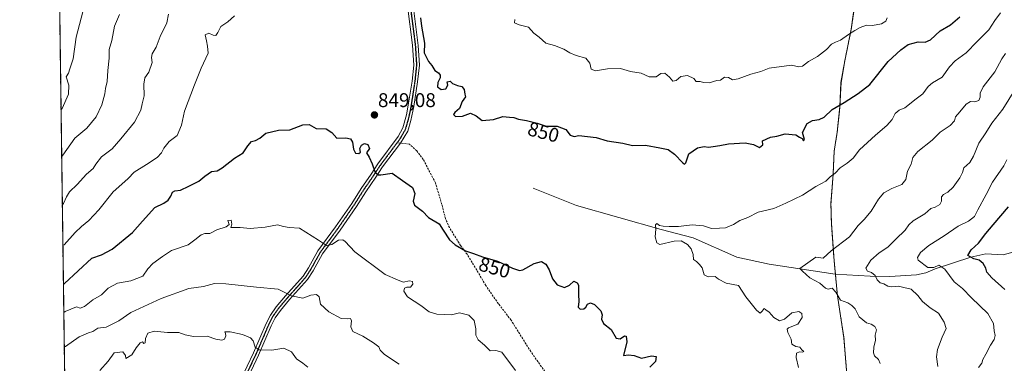
# Model space of a CAD drawing. Units: metres. Extents: x 593710 to 597150, y 4736008 to 4738369.
# Drawn here: x 593710 to 594206, y 4736660 to 4736833 of the extents above; entities that cross this region are included whole.
import ezdxf
from ezdxf.enums import TextEntityAlignment as Align

# ---------------------------------------------------------------- set-up
doc = ezdxf.new("R2010")
doc.units = ezdxf.units.M
doc.header["$MEASUREMENT"] = 0
for name, pattern in [('TRAZO_Y_PUNTO', [1, 0.5, -0.25, 0, -0.25]), ('TRAZOS', [0.75, 0.5, -0.25]), ('TRAZOS2', [0.375, 0.25, -0.125]), ('TRAZOSX2', [1.5, 1, -0.5])]:
    doc.linetypes.add(name, pattern=pattern)
for name, color, linetype, lineweight in [('Arbolado forestal', 92, 'TRAZOS', 0), ('Arbolado forestal CxS', 92, 'Continuous', 0), ('Camino', 19, 'Continuous', 0), ('Camino Cxs', 19, 'Continuous', 0), ('Camino eje', 39, 'TRAZO_Y_PUNTO', 13), ('Carátula', 7, 'Continuous', 5), ('Comarca', 2, 'Continuous', 13), ('Comarca CxS', 133, 'Continuous', 0), ('Comunidad Autónoma CxS', 142, 'Continuous', 0), ('Corriente natural lineal', 142, 'Continuous', 13), ('Curva de nivel maestra', 36, 'Continuous', 30), ('Curva de nivel normal', 36, 'Continuous', 0), ('Entidad de ámbito territorial', 19, 'Continuous', 0), ('Entidad de ámbito territorial CxS', 92, 'Continuous', 0), ('Municipio', 9, 'Continuous', 13), ('Municipio CxS', 142, 'Continuous', 0), ('Provincia CxS', 1, 'Continuous', 0), ('Punto de cota en terreno', 7, 'Continuous', 0), ('Ruta', 19, 'TRAZOS2', 30), ('Rótulo de curva de nivel directora', 19, 'Continuous', 0), ('Rótulo de punto de cota en terreno', 19, 'Continuous', 0), ('Senda', 19, 'TRAZOSX2', 0)]:
    doc.layers.add(name, color=color, linetype=linetype, lineweight=lineweight)
doc.styles.add('Arial', font='txt', dxfattribs={"height": 0.2})

# ---------------------------------------------------------------- blocks, each defined once
blk = doc.blocks.new('*U150')
at = {"layer": 'Arbolado forestal CxS', "color": 92, "linetype": 'Continuous', "lineweight": 0}
for points in [[(594130.4, 4736841.78, 856.89), (594128.51, 4736828.55, 855.3), (594125.25, 4736812.64, 853.73), (594123.34, 4736801.7, 852), (594122.83, 4736789.76, 849.8), (594121.45, 4736776.79, 847.74), (594119.9, 4736767.25, 846.35), (594119.39, 4736755.56, 844.93), (594118.28, 4736740.82, 843.48), (594118.51, 4736730.91, 842), (594119.7, 4736714.55, 839.36), (594119.74, 4736714.13, 839.29), (594120.12, 4736710.01, 838.43), (594121.56, 4736694.38, 839.93), (594124.83, 4736673.21, 842.09), (594126.45, 4736652.78, 841.59)], [(593741.11, 4736008.35, 921.23), (593725.52, 4737157.46, 843.72)]]:
    blk.add_polyline3d(points, dxfattribs=at)
blk = doc.blocks.new('*U196')
at = {"layer": 'Curva de nivel normal', "color": 36, "linetype": 'Continuous', "lineweight": 0}
for points in [[(594192.62, 4736658.27, 830), (594194.32, 4736660.46, 830), (594194.8, 4736662.41, 830), (594196.33, 4736665.02, 830), (594198.58, 4736669.52, 830), (594200.48, 4736672.36, 830), (594200.98, 4736674.41, 830), (594200.57, 4736676.74, 830), (594200.22, 4736680.45, 830), (594197.26, 4736685.58, 830), (594188.99, 4736693.45, 830), (594184.54, 4736698.08, 830), (594180.3, 4736701.51, 830), (594175.65, 4736707.84, 830), (594172.6, 4736709.92, 830), (594170.08, 4736708.65, 830), (594167.02, 4736708.62, 830), (594162.17, 4736712.3, 830), (594161.89, 4736713.7, 830), (594163.31, 4736716.25, 830), (594167.55, 4736719.76, 830), (594175.34, 4736724.54, 830), (594182.33, 4736729.46, 830), (594187.54, 4736731.9, 830), (594190.6, 4736734.29, 830), (594192.25, 4736737.74, 830), (594196.45, 4736745.42, 830), (594199.71, 4736751.59, 830), (594205.37, 4736759.85, 830), (594206.9, 4736762.88, 830)], [(593742.32, 4736840.54, 830), (593738.12, 4736824.61, 830), (593736.66, 4736813.72, 830), (593734.89, 4736808.62, 830), (593734.36, 4736806.39, 830), (593733.06, 4736804.58, 830), (593734.53, 4736800.38, 830), (593734.35, 4736795.82, 830), (593731.15, 4736788.69, 830), (593730.53, 4736788.14, 830)]]:
    blk.add_polyline3d(points, dxfattribs=at)
blk = doc.blocks.new('*U199')
at = {"layer": 'Curva de nivel normal', "color": 36, "linetype": 'Continuous', "lineweight": 0}
for points in [[(593784.65, 4736836.14, 840), (593783.88, 4736831.73, 840), (593780.48, 4736824.89, 840), (593778.38, 4736819.55, 840), (593776.49, 4736816.24, 840), (593776.15, 4736814.34, 840), (593776.43, 4736811.75, 840), (593774.73, 4736807.05, 840), (593772.7, 4736804.18, 840), (593772.16, 4736800.97, 840), (593772.36, 4736795.05, 840), (593771.32, 4736791.03, 840), (593770.7, 4736787.82, 840), (593767.57, 4736781.75, 840), (593760.68, 4736773.42, 840), (593756.21, 4736768.42, 840), (593750.93, 4736764.42, 840), (593748.12, 4736760.75, 840), (593746.74, 4736758.42, 840), (593743.3, 4736755.69, 840), (593738.68, 4736750.49, 840), (593734.82, 4736746.69, 840), (593733.29, 4736744.25, 840), (593731.8, 4736740.87, 840), (593731.18, 4736740.09, 840)], [(594143.04, 4736660.41, 840), (594142.24, 4736662.41, 840), (594140.2, 4736664.25, 840), (594139.64, 4736665.76, 840), (594139.84, 4736668.58, 840), (594140.65, 4736672.08, 840), (594140.53, 4736674.59, 840), (594141.23, 4736677.22, 840), (594140.44, 4736678.99, 840), (594138.6, 4736680.06, 840), (594136.14, 4736680.75, 840), (594132.43, 4736683.86, 840), (594130.54, 4736687.87, 840), (594128.73, 4736689.62, 840), (594126.71, 4736690.89, 840), (594123.04, 4736692.29, 840), (594120.68, 4736696.26, 840), (594118.93, 4736698.31, 840), (594116.89, 4736697.74, 840), (594115.55, 4736698.2, 840), (594112.68, 4736700.82, 840), (594107.59, 4736703.4, 840), (594103.89, 4736706.88, 840), (594102.69, 4736708.18, 840), (594110.6, 4736713.78, 840), (594114.43, 4736713.3, 840), (594118.37, 4736717.11, 840), (594127.56, 4736724.09, 840), (594132, 4736729.74, 840), (594134.98, 4736732.74, 840), (594138.46, 4736737.01, 840), (594142.22, 4736743.1, 840), (594144.93, 4736746.18, 840), (594148.98, 4736748.38, 840), (594154.02, 4736750.42, 840), (594155.97, 4736752.94, 840), (594156.92, 4736757.15, 840), (594158.69, 4736760.6, 840), (594159.5, 4736764.03, 840), (594162.06, 4736767.04, 840), (594169.27, 4736772.8, 840), (594173.37, 4736776.7, 840), (594178.4, 4736780.11, 840), (594180.58, 4736782.42, 840), (594180.98, 4736784.42, 840), (594183.16, 4736786.93, 840), (594186.33, 4736790.81, 840), (594188.61, 4736792.24, 840), (594190.68, 4736792, 840), (594192.76, 4736792.64, 840), (594193.52, 4736794.42, 840), (594193.38, 4736796.42, 840), (594194.99, 4736799.6, 840), (594200.84, 4736807.15, 840), (594204.27, 4736813.6, 840), (594206.25, 4736816.42, 840)]]:
    blk.add_polyline3d(points, dxfattribs=at)
blk = doc.blocks.new('*U203')
at = {"layer": 'Curva de nivel normal', "color": 36, "linetype": 'Continuous', "lineweight": 0}
for points in [[(594172.15, 4736658.8, 835), (594171.48, 4736663.74, 835), (594171.94, 4736667.37, 835), (594174.34, 4736673.6, 835), (594176.29, 4736678.04, 835), (594175.26, 4736681.1, 835), (594172.42, 4736685.75, 835), (594168.19, 4736688.33, 835), (594164.37, 4736691.51, 835), (594162.07, 4736694.54, 835), (594158.63, 4736697.74, 835), (594154.95, 4736698.66, 835), (594152.27, 4736699.24, 835), (594149.02, 4736698.9, 835), (594147.01, 4736699.21, 835), (594144.94, 4736700.42, 835), (594143, 4736700.99, 835), (594141.62, 4736702.5, 835), (594140.57, 4736704.57, 835), (594138.65, 4736706.18, 835), (594136.73, 4736706.88, 835), (594135.85, 4736708.41, 835), (594138.41, 4736712.28, 835), (594142.5, 4736715.96, 835), (594146.88, 4736718.84, 835), (594150.99, 4736723, 835), (594155.74, 4736727.38, 835), (594157.51, 4736730.19, 835), (594159.74, 4736732.23, 835), (594165.6, 4736735.67, 835), (594168.63, 4736738.37, 835), (594170.85, 4736738.95, 835), (594173.09, 4736740.36, 835), (594173.94, 4736742.08, 835), (594174.02, 4736744.17, 835), (594174.89, 4736745.44, 835), (594177.09, 4736746.59, 835), (594179.9, 4736749.09, 835), (594183.26, 4736753.75, 835), (594184.5, 4736756.45, 835), (594185.28, 4736758.75, 835), (594188.15, 4736761.55, 835), (594190.1, 4736764.69, 835), (594192.84, 4736771.18, 835), (594196.37, 4736776.4, 835), (594199.3, 4736781.23, 835), (594204.84, 4736788.28, 835), (594213.06, 4736801.53, 835)], [(593760.02, 4736835.98, 835), (593757.47, 4736830.04, 835), (593756.12, 4736822.92, 835), (593754.77, 4736818.38, 835), (593754.73, 4736813.97, 835), (593754.11, 4736807.88, 835), (593753.79, 4736802.29, 835), (593752.98, 4736798.75, 835), (593752.68, 4736796.08, 835), (593751.01, 4736790.5, 835), (593748.21, 4736784.42, 835), (593743.52, 4736778.76, 835), (593737.44, 4736773.76, 835), (593731.47, 4736765.12, 835), (593730.85, 4736764.31, 835)]]:
    blk.add_polyline3d(points, dxfattribs=at)
blk = doc.blocks.new('*U214')
at = {"layer": 'Curva de nivel maestra', "color": 36, "linetype": 'Continuous', "lineweight": 30}
blk.add_polyline3d([(594205.78, 4736697.66, 825), (594199.35, 4736703.42, 825), (594196.84, 4736706.31, 825), (594196.23, 4736708.35, 825), (594194.92, 4736710.72, 825), (594192.91, 4736712.42, 825), (594190.26, 4736713, 825), (594187.3, 4736714.68, 825), (594188.87, 4736717.61, 825), (594192.6, 4736720.96, 825), (594196.21, 4736725.74, 825), (594200.04, 4736730.09, 825), (594207.67, 4736739.13, 825)], dxfattribs=at)
blk = doc.blocks.new('5PATER')
at = {"layer": 'Carátula', "linetype": 'Continuous', "lineweight": 5}
h = blk.add_hatch(color=250, dxfattribs=at)
edge = h.paths.add_edge_path()
edge.add_ellipse((0, 0.01), major_axis=(-1.33, -1.34), ratio=0.999422, start_angle=0, end_angle=360)

msp = doc.modelspace()

# ---------------------------------------------------------------- linework, layer by layer
at = {"layer": 'Arbolado forestal', "color": 92, "linetype": 'TRAZOS', "lineweight": 0}
for points in [[(594008.27, 4736012.05, 886.37), (593741.11, 4736008.35, 921.23), (593738.9, 4736170.99, 923.91), (593736.85, 4736322.16, 902.84), (593727.99, 4736975.01, 806.01), (593727.97, 4736976.48, 805.76), (593727.95, 4736977.95, 805.51), (593727.23, 4737031.18, 817.14), (593725.52, 4737157.46, 843.72)], [(594130.4, 4736841.78, 856.89), (594128.51, 4736828.55, 855.3), (594125.25, 4736812.64, 853.73), (594123.34, 4736801.7, 852), (594122.83, 4736789.76, 849.8), (594121.45, 4736776.79, 847.74), (594119.9, 4736767.25, 846.35), (594119.39, 4736755.56, 844.93), (594118.28, 4736740.82, 843.48), (594118.51, 4736730.91, 842), (594119.69, 4736714.55, 839.36), (594119.73, 4736714.13, 839.29), (594120.11, 4736710.01, 838.43), (594120.55, 4736705.31, 838.08), (594121.56, 4736694.38, 839.93), (594124.83, 4736673.21, 842.09), (594126.45, 4736652.78, 841.59)]]:
    msp.add_polyline3d(points, dxfattribs=at)
at = {"layer": 'Arbolado forestal CxS', "color": 92, "linetype": 'Continuous', "lineweight": 0}
msp.add_polyline3d([(594126.45, 4736652.78, 841.59), (594124.83, 4736673.21, 842.09), (594121.56, 4736694.38, 839.93), (594120.12, 4736710.01, 838.43), (594119.74, 4736714.13, 839.29), (594119.7, 4736714.55, 839.36), (594118.51, 4736730.91, 842), (594118.28, 4736740.82, 843.48), (594119.39, 4736755.56, 844.93), (594119.9, 4736767.25, 846.35), (594121.45, 4736776.79, 847.74), (594122.83, 4736789.76, 849.8), (594123.34, 4736801.7, 852), (594125.25, 4736812.64, 853.73), (594128.51, 4736828.55, 855.3), (594130.4, 4736841.78, 856.89)], dxfattribs=at)
at = {"layer": 'Camino', "color": 19, "linetype": 'Continuous', "lineweight": 0}
for points in [[(593821.1, 4736652.35, 867.74), (593827.45, 4736665.72, 865.39), (593833.8, 4736680.49, 862.62), (593835.99, 4736684.75, 861.87), (593838.81, 4736688.79, 861.2), (593843.51, 4736694.35, 860.18), (593852.43, 4736704.35, 858.08), (593855.09, 4736708.47, 857.22), (593859.88, 4736717.07, 855.66), (593868.83, 4736729.15, 853.57), (593876.95, 4736740.91, 851.91), (593881.63, 4736748.35, 850.94), (593886.75, 4736755.71, 850.15), (593890.15, 4736760.91, 849.68), (593900.31, 4736774.51, 848.89), (593902.67, 4736778.92, 848.76), (593904.47, 4736785.44, 848.76), (593905.44, 4736790.34, 848.83), (593907.31, 4736802.51, 849.15), (593908.15, 4736810.51, 849.53), (593907.53, 4736820.49, 849.64), (593904.98, 4736840.27, 849.34)], [(593907.8, 4736840.59, 849.58), (593910.4, 4736820.43, 849.64), (593911, 4736810.45, 849.42), (593910.13, 4736802.14, 849.17), (593908.21, 4736789.69, 848.89), (593906.75, 4736782.65, 848.67), (593905.14, 4736777.35, 848.66), (593901.48, 4736771.26, 848.8), (593892.48, 4736759.28, 849.58), (593889.1, 4736754.12, 850.1), (593884, 4736746.78, 850.95), (593879.32, 4736739.34, 851.88), (593871.11, 4736727.46, 853.64), (593862.28, 4736715.53, 855.66), (593857.53, 4736707.01, 857.36), (593854.69, 4736702.62, 858.2), (593845.65, 4736692.48, 860.22), (593841.06, 4736687.06, 861.38), (593838.43, 4736683.28, 862.05), (593836.37, 4736679.28, 862.67), (593830.04, 4736664.54, 865.57), (593823.73, 4736651.25, 867.96)]]:
    msp.add_polyline3d(points, dxfattribs=at)
at = {"layer": 'Camino Cxs', "color": 19, "linetype": 'Continuous', "lineweight": 0}
for points in [[(593821.1, 4736652.35, 867.74), (593827.45, 4736665.72, 865.39), (593833.8, 4736680.49, 862.62), (593835.99, 4736684.75, 861.87), (593838.81, 4736688.79, 861.2), (593843.51, 4736694.35, 860.18), (593852.43, 4736704.35, 858.08), (593855.09, 4736708.47, 857.22), (593859.88, 4736717.07, 855.66), (593868.83, 4736729.15, 853.57), (593876.95, 4736740.91, 851.91), (593881.63, 4736748.35, 850.94), (593886.75, 4736755.71, 850.15), (593890.15, 4736760.91, 849.68), (593900.31, 4736774.51, 848.89), (593902.67, 4736778.92, 848.76), (593904.47, 4736785.44, 848.76), (593905.44, 4736790.34, 848.83), (593907.31, 4736802.51, 849.15), (593908.15, 4736810.51, 849.53), (593907.53, 4736820.49, 849.64), (593904.98, 4736840.27, 849.34)], [(593907.8, 4736840.59, 849.58), (593910.4, 4736820.43, 849.64), (593911, 4736810.45, 849.42), (593910.13, 4736802.14, 849.17), (593908.21, 4736789.69, 848.89), (593906.75, 4736782.65, 848.67), (593905.14, 4736777.35, 848.66), (593901.48, 4736771.26, 848.8), (593892.48, 4736759.28, 849.58), (593889.1, 4736754.12, 850.1), (593884, 4736746.78, 850.95), (593879.32, 4736739.34, 851.88), (593871.11, 4736727.46, 853.64), (593862.28, 4736715.53, 855.66), (593857.53, 4736707.01, 857.36), (593854.69, 4736702.62, 858.2), (593845.65, 4736692.48, 860.22), (593841.06, 4736687.06, 861.38), (593838.43, 4736683.28, 862.05), (593836.37, 4736679.28, 862.67), (593830.04, 4736664.54, 865.57), (593823.73, 4736651.25, 867.96)]]:
    msp.add_polyline3d(points, dxfattribs=at)
at = {"layer": 'Camino eje', "color": 39, "linetype": 'TRAZO_Y_PUNTO', "lineweight": 13}
for points in [[(593906.39, 4736840.43, 849.43), (593908.97, 4736820.46, 849.64), (593909.28, 4736815.47, 849.57), (593909.58, 4736810.48, 849.47), (593908.72, 4736802.33, 849.16), (593907.79, 4736796.24, 848.99), (593906.83, 4736790.02, 848.81), (593906.34, 4736787.57, 848.72), (593905.61, 4736784.05, 848.71), (593904.71, 4736780.79, 848.7), (593903.91, 4736778.14, 848.71), (593902.73, 4736775.93, 848.74), (593900.9, 4736772.89, 848.84), (593899.82, 4736771.45, 848.94)], [(593899.82, 4736771.45, 848.94), (593895.82, 4736766.09, 849.18), (593891.32, 4736760.1, 849.58), (593889.62, 4736757.5, 849.87), (593887.93, 4736754.92, 850.11), (593885.38, 4736751.25, 850.45), (593882.82, 4736747.57, 850.93), (593878.14, 4736740.13, 851.88), (593874.08, 4736734.25, 852.62), (593869.97, 4736728.31, 853.55), (593865.56, 4736722.34, 854.51), (593861.08, 4736716.3, 855.62), (593858.69, 4736712, 856.5), (593856.31, 4736707.74, 857.22), (593854.98, 4736705.68, 857.68), (593853.56, 4736703.49, 858.12), (593844.58, 4736693.42, 860.16), (593842.29, 4736690.71, 860.77), (593839.94, 4736687.93, 861.28), (593838.62, 4736686.04, 861.62), (593837.21, 4736684.02, 861.93), (593835.09, 4736679.89, 862.64), (593831.91, 4736672.5, 863.91), (593828.75, 4736665.13, 865.45), (593822.42, 4736651.8, 867.79)]]:
    msp.add_polyline3d(points, dxfattribs=at)
at = {"layer": 'Comarca', "color": 2, "linetype": 'Continuous', "lineweight": 13}
msp.add_polyline3d([(594126.46, 4736652.8, 841.59), (594124.85, 4736673.23, 842.09), (594121.57, 4736694.4, 839.93), (594120.13, 4736710.03, 838.43), (594119.74, 4736714.15, 839.29), (594118.51, 4736730.93, 842), (594118.28, 4736740.83, 843.48), (594119.39, 4736755.58, 844.93), (594119.9, 4736767.26, 846.35), (594121.45, 4736776.81, 847.74), (594122.84, 4736789.77, 849.8), (594123.35, 4736801.72, 852), (594125.26, 4736812.66, 853.73), (594128.52, 4736828.57, 855.3), (594130.41, 4736841.79, 856.89)], dxfattribs=at)
msp.add_polyline3d([(594126.46, 4736652.8, 841.59), (594124.85, 4736673.23, 842.09), (594121.57, 4736694.4, 839.93), (594120.13, 4736710.03, 838.43), (594119.74, 4736714.15, 839.29), (594118.51, 4736730.93, 842), (594118.28, 4736740.83, 843.48), (594119.39, 4736755.58, 844.93), (594119.9, 4736767.26, 846.35), (594121.45, 4736776.81, 847.74), (594122.84, 4736789.77, 849.8), (594123.35, 4736801.72, 852), (594125.26, 4736812.66, 853.73), (594128.52, 4736828.57, 855.3), (594130.41, 4736841.79, 856.89)], dxfattribs=at)
at = {"layer": 'Comarca CxS', "color": 133, "linetype": 'Continuous', "lineweight": 0}
for points in [[(593740.69, 4736039.5, 925.91), (593714.92, 4737938.78, 757.85)], [(593740.69, 4736039.5, 925.91), (593714.92, 4737938.78, 757.85)], [(594126.46, 4736652.8, 841.59), (594124.85, 4736673.23, 842.09), (594121.57, 4736694.4, 839.93), (594120.13, 4736710.03, 838.43), (594119.74, 4736714.15, 839.29), (594118.51, 4736730.93, 842), (594118.28, 4736740.83, 843.48), (594119.39, 4736755.58, 844.93), (594119.9, 4736767.26, 846.35), (594121.45, 4736776.81, 847.74), (594122.84, 4736789.77, 849.8), (594123.35, 4736801.72, 852), (594125.26, 4736812.66, 853.73), (594128.52, 4736828.57, 855.3), (594130.41, 4736841.79, 856.89)], [(594130.41, 4736841.79, 856.89), (594128.52, 4736828.57, 855.3), (594125.26, 4736812.66, 853.73), (594123.35, 4736801.72, 852), (594122.84, 4736789.77, 849.8), (594121.45, 4736776.81, 847.74), (594119.9, 4736767.26, 846.35), (594119.39, 4736755.58, 844.93), (594118.28, 4736740.83, 843.48), (594118.51, 4736730.93, 842), (594119.74, 4736714.15, 839.29), (594120.13, 4736710.03, 838.43), (594121.57, 4736694.4, 839.93), (594124.85, 4736673.23, 842.09), (594126.46, 4736652.8, 841.59)], [(594126.46, 4736652.8, 841.59), (594124.85, 4736673.23, 842.09), (594121.57, 4736694.4, 839.93), (594120.13, 4736710.03, 838.43), (594119.74, 4736714.15, 839.29), (594118.51, 4736730.93, 842), (594118.28, 4736740.83, 843.48), (594119.39, 4736755.58, 844.93), (594119.9, 4736767.26, 846.35), (594121.45, 4736776.81, 847.74), (594122.84, 4736789.77, 849.8), (594123.35, 4736801.72, 852), (594125.26, 4736812.66, 853.73), (594128.52, 4736828.57, 855.3), (594130.41, 4736841.79, 856.89)], [(594130.41, 4736841.79, 856.89), (594128.52, 4736828.57, 855.3), (594125.26, 4736812.66, 853.73), (594123.35, 4736801.72, 852), (594122.84, 4736789.77, 849.8), (594121.45, 4736776.81, 847.74), (594119.9, 4736767.26, 846.35), (594119.39, 4736755.58, 844.93), (594118.28, 4736740.83, 843.48), (594118.51, 4736730.93, 842), (594119.74, 4736714.15, 839.29), (594120.13, 4736710.03, 838.43), (594121.57, 4736694.4, 839.93), (594124.85, 4736673.23, 842.09), (594126.46, 4736652.8, 841.59)]]:
    msp.add_polyline3d(points, dxfattribs=at)
at = {"layer": 'Comunidad Autónoma CxS', "color": 142, "linetype": 'Continuous', "lineweight": 0}
msp.add_polyline3d([(595813.89, 4736037.02, 366.81), (593741.11, 4736008.35, 921.23), (593709.72, 4738321.71, 758.08), (594381.14, 4738331, 856.62), (594432.13, 4738331.71, 844.66), (597117.38, 4738368.86, 382.17), (597125.48, 4737792.73, 369.88), (597146.03, 4736332, 443.5), (597149.92, 4736055.5, 481.86), (596150.58, 4736041.68, 365.63), (595871.27, 4736037.81, 366.13), (595813.89, 4736037.02, 366.81)], close=True, dxfattribs=at)
msp.add_polyline3d([(595813.89, 4736037.02, 366.81), (593741.11, 4736008.35, 921.23), (593709.72, 4738321.71, 758.08), (594381.14, 4738331, 856.62), (594432.13, 4738331.71, 844.66), (597117.38, 4738368.86, 382.17), (597125.48, 4737792.73, 369.88), (597146.03, 4736332, 443.5), (597149.92, 4736055.5, 481.86), (596150.58, 4736041.68, 365.63), (595871.27, 4736037.81, 366.13), (595813.89, 4736037.02, 366.81)], close=True, dxfattribs=at)
at = {"layer": 'Corriente natural lineal', "color": 142, "linetype": 'Continuous', "lineweight": 13}
for points in [[(593968.27, 4736748.59, 847.17), (593990.19, 4736739.84, 846.15), (594032.85, 4736727.75, 844.82), (594048.94, 4736723.52, 844.07), (594070.95, 4736713.78, 842.94), (594087.25, 4736710.4, 841.85), (594120.49, 4736705.31, 838.09), (594138.12, 4736704.27, 835.09), (594147.99, 4736704.2, 833.58), (594161.34, 4736704.98, 832.03), (594166.12, 4736706.01, 831.04), (594170.7, 4736707.93, 830.28), (594188.82, 4736713.82, 824.64), (594196.26, 4736715.47, 822.41), (594205, 4736715, 820.67)], [(594205, 4736715, 820.67), (594218.47, 4736718.67, 816.16)]]:
    msp.add_polyline3d(points, dxfattribs=at)
at = {"layer": 'Curva de nivel maestra', "color": 36, "linetype": 'Continuous', "lineweight": 30}
for points in [[(593911.59, 4736834.34, 850), (593912, 4736830.05, 850), (593913.52, 4736821.58, 850), (593913.47, 4736816.75, 850), (593914.53, 4736814.42, 850), (593915.63, 4736812.42, 850), (593917.3, 4736810.27, 850), (593918.77, 4736807.87, 850), (593920.6, 4736806.62, 850), (593921.52, 4736805.48, 850), (593921.52, 4736804.15, 850), (593920.23, 4736801.85, 850), (593920.16, 4736799.66, 850), (593922.06, 4736798.24, 850), (593924.36, 4736798.66, 850), (593925.38, 4736800.42, 850), (593925, 4736802.14, 850), (593926.52, 4736802.4, 850), (593927.72, 4736801.23, 850), (593930.16, 4736800.28, 850), (593932.38, 4736799.8, 850), (593933.52, 4736798.21, 850), (593933.9, 4736795.88, 850), (593934.25, 4736794.51, 850), (593932.48, 4736792.15, 850), (593931.16, 4736788.75, 850), (593928.8, 4736786.65, 850), (593928.12, 4736785.67, 850), (593929.14, 4736784.65, 850), (593932.67, 4736784.84, 850), (593936.77, 4736786.28, 850), (593939.57, 4736785.07, 850), (593942.65, 4736782.59, 850), (593948.27, 4736783.19, 850), (593953.12, 4736784.67, 850), (593956.39, 4736784.33, 850), (593958.59, 4736784.22, 850), (593960.92, 4736783.25, 850), (593964.92, 4736782.67, 850), (593970.26, 4736781.28, 850), (593974.92, 4736779.78, 850), (593980.38, 4736779.82, 850), (593984.81, 4736778.12, 850), (593987.01, 4736775.21, 850), (593989, 4736774.55, 850), (593991.3, 4736775.13, 850), (594000.1, 4736774.05, 850)], [(594000.1, 4736774.05, 850), (594005.55, 4736772.49, 850), (594013.45, 4736771.2, 850), (594018.36, 4736770.06, 850), (594024.82, 4736770.22, 850), (594032.04, 4736768.93, 850), (594036.25, 4736768.02, 850), (594039.45, 4736765.7, 850), (594043.73, 4736761.31, 850), (594044.51, 4736760.66, 850), (594045.16, 4736761.39, 850), (594046.7, 4736765.89, 850), (594051.02, 4736768.84, 850), (594054.39, 4736769.48, 850), (594056.59, 4736769.23, 850), (594058.92, 4736769.64, 850), (594062.35, 4736770.02, 850), (594066.62, 4736770.88, 850), (594075.11, 4736771.39, 850), (594079.29, 4736770.62, 850), (594082.36, 4736769.1, 850), (594083.94, 4736770.44, 850), (594083.81, 4736772.47, 850), (594087.9, 4736774.22, 850), (594090.96, 4736774.7, 850), (594095.22, 4736776.01, 850), (594100.68, 4736775.5, 850), (594102.47, 4736774.29, 850), (594103.71, 4736773.53, 850), (594104.46, 4736772.44, 850), (594104.96, 4736773.04, 850), (594104.03, 4736776.66, 850), (594106.33, 4736781.13, 850), (594108.93, 4736782.7, 850), (594112.27, 4736783.08, 850), (594114.93, 4736784.39, 850), (594118.93, 4736788.11, 850), (594124.93, 4736791.74, 850), (594131.93, 4736796.26, 850), (594137.84, 4736800.7, 850), (594147.18, 4736812.38, 850), (594153.56, 4736818.18, 850), (594157.2, 4736820.84, 850), (594162.17, 4736822.22, 850), (594165.71, 4736822.05, 850), (594168.35, 4736823.32, 850), (594173.31, 4736827.75, 850), (594178.56, 4736830.75, 850), (594183.26, 4736834.75, 850)], [(593731.72, 4736700.1, 850), (593732.35, 4736700.54, 850), (593746.07, 4736713.29, 850), (593750.91, 4736715.12, 850), (593756.34, 4736717.92, 850), (593766.57, 4736726.25, 850), (593771.56, 4736731.9, 850), (593777.86, 4736738.89, 850), (593782.24, 4736741.03, 850), (593784.5, 4736742.49, 850), (593785.83, 4736744.5, 850), (593786.63, 4736746.59, 850), (593787.88, 4736747.26, 850), (593790.73, 4736747.56, 850), (593794.9, 4736749.67, 850), (593799.9, 4736752.11, 850), (593802.9, 4736754.65, 850), (593806.37, 4736756.94, 850), (593809.09, 4736757.37, 850), (593811.7, 4736758.9, 850), (593817.9, 4736763.62, 850), (593822.24, 4736766.36, 850), (593824.56, 4736769.86, 850), (593826.52, 4736772.05, 850), (593828.56, 4736772.6, 850), (593830.62, 4736773.79, 850), (593833.75, 4736776.26, 850), (593840.04, 4736777.84, 850), (593845.73, 4736777.9, 850), (593852.32, 4736780.5, 850), (593855.5, 4736780.58, 850), (593859.02, 4736778.59, 850), (593864, 4736778.47, 850), (593866.97, 4736776.57, 850), (593869.5, 4736773.67, 850), (593873.96, 4736773.96, 850), (593876.38, 4736773.41, 850), (593877.3, 4736771.78, 850), (593877.83, 4736768.15, 850), (593878.78, 4736766.28, 850), (593880.44, 4736765.99, 850), (593881.4, 4736766.69, 850), (593881.06, 4736768.53, 850), (593881.78, 4736770.25, 850), (593883.39, 4736771.05, 850), (593885.08, 4736770.56, 850), (593885.93, 4736768.5, 850), (593884.42, 4736766.42, 850), (593885.72, 4736764.22, 850), (593887.31, 4736760.83, 850), (593888.76, 4736756.51, 850), (593890.34, 4736755.29, 850), (593891.62, 4736755.35, 850), (593897.24, 4736756.08, 850), (593902.54, 4736752.46, 850), (593907.6, 4736749, 850), (593908.66, 4736745.98, 850), (593907.8, 4736742.05, 850), (593908.63, 4736740.01, 850), (593912.52, 4736737.08, 850), (593915.63, 4736733.87, 850), (593920.99, 4736730.63, 850), (593923.03, 4736727.49, 850), (593926.14, 4736722.66, 850), (593929, 4736720.01, 850), (593934.22, 4736717.12, 850), (593938.21, 4736715.7, 850), (593942.79, 4736713.96, 850), (593950.43, 4736711.81, 850), (593957.91, 4736708.27, 850), (593961.38, 4736707.22, 850), (593963.08, 4736707.51, 850), (593968.9, 4736710.68, 850), (593972.47, 4736711.72, 850), (593974.75, 4736710.31, 850), (593976.31, 4736707.52, 850), (593977.98, 4736702.94, 850), (593980.46, 4736700.02, 850), (593984.17, 4736698.62, 850), (593986.59, 4736699.69, 850), (593988.79, 4736701.76, 850), (593990.53, 4736700.97, 850), (593991.1, 4736699.82, 850), (593991.11, 4736695.06, 850), (593991.37, 4736691.52, 850), (593990.91, 4736688.73, 850), (593991.94, 4736687.76, 850), (593993.8, 4736687.91, 850), (593994.8, 4736688.65, 850), (593995.64, 4736690.18, 850), (593997.16, 4736690.84, 850), (593999.24, 4736689.97, 850), (594002.44, 4736686.9, 850), (594003.15, 4736684.9, 850), (594002.68, 4736682.58, 850), (594003.69, 4736680.53, 850), (594007.6, 4736677.42, 850), (594010.16, 4736673.09, 850), (594012.1, 4736672.72, 850), (594014.25, 4736674.24, 850), (594015.22, 4736674.12, 850), (594015.57, 4736671.24, 850), (594013.76, 4736664.41, 850), (594016.33, 4736664.73, 850), (594019.15, 4736664.42, 850), (594022.81, 4736663, 850), (594027.88, 4736664.18, 850), (594030.28, 4736663.95, 850), (594029.93, 4736661.4, 850), (594027, 4736658.58, 850)]]:
    msp.add_polyline3d(points, dxfattribs=at)
at = {"layer": 'Curva de nivel normal', "color": 36, "linetype": 'Continuous', "lineweight": 0}
for points in [[(594101.95, 4736658.28, 845), (594100.76, 4736663.42, 845), (594100.89, 4736665.49, 845), (594102.52, 4736666.2, 845), (594104.04, 4736666.1, 845), (594104.68, 4736666.46, 845), (594103.58, 4736667.3, 845), (594102.64, 4736668.5, 845), (594100.58, 4736668.9, 845), (594098.63, 4736670.15, 845), (594098.19, 4736672.66, 845), (594096.57, 4736675.87, 845), (594096.25, 4736677.57, 845), (594096.92, 4736678.24, 845), (594101.68, 4736680.18, 845), (594103.74, 4736683.43, 845), (594103.6, 4736685.46, 845), (594102.12, 4736686.47, 845), (594098.6, 4736685.77, 845), (594094.93, 4736682.72, 845), (594092.42, 4736681.88, 845), (594089.58, 4736683.57, 845), (594087.1, 4736686.24, 845), (594085.56, 4736687.39, 845), (594084.58, 4736687.97, 845), (594083.63, 4736686.62, 845), (594082.68, 4736685.76, 845), (594080.85, 4736687.19, 845), (594075.37, 4736693.85, 845), (594071.8, 4736699.56, 845), (594065.44, 4736700.71, 845), (594061.72, 4736702.84, 845), (594059.92, 4736704.16, 845), (594056.44, 4736703.94, 845), (594054.5, 4736704.99, 845), (594053.36, 4736708.52, 845), (594052.05, 4736710.12, 845), (594050.5, 4736711.66, 845), (594049.02, 4736712.76, 845), (594048.88, 4736715.13, 845), (594047.94, 4736718.14, 845), (594046.05, 4736720.3, 845), (594042.91, 4736722.08, 845), (594039.26, 4736721.86, 845), (594032.05, 4736720.29, 845), (594030.62, 4736721.07, 845), (594029.73, 4736724.1, 845), (594030.12, 4736727.96, 845), (594029.95, 4736730.18, 845), (594030.65, 4736730.83, 845), (594031.91, 4736729.86, 845), (594033.72, 4736729.39, 845), (594036.8, 4736729.36, 845), (594041.55, 4736729.22, 845), (594048.39, 4736730.13, 845), (594054.15, 4736729.64, 845), (594058.1, 4736728.22, 845), (594062.13, 4736728.45, 845), (594065.12, 4736728.58, 845), (594069.25, 4736730.36, 845), (594072.32, 4736732.24, 845), (594076.48, 4736733.8, 845), (594081.6, 4736736.51, 845), (594089.6, 4736738.28, 845), (594095.6, 4736741, 845), (594103.93, 4736745.06, 845), (594110.6, 4736749.46, 845), (594115.76, 4736752.08, 845), (594117.89, 4736754.26, 845), (594120.42, 4736756.12, 845), (594122.93, 4736758.78, 845), (594126.43, 4736761.25, 845), (594129.48, 4736763.69, 845), (594132.6, 4736767.8, 845), (594140.73, 4736775.26, 845), (594146.44, 4736780.18, 845), (594149.04, 4736783.15, 845), (594150.7, 4736786.19, 845), (594152.6, 4736787.76, 845), (594155.49, 4736789.07, 845), (594161.17, 4736793.52, 845), (594164.64, 4736796.11, 845), (594167.17, 4736799.74, 845), (594169.41, 4736801.59, 845), (594174.22, 4736804.47, 845), (594178, 4736809.64, 845), (594180.89, 4736812.72, 845), (594186.35, 4736816.63, 845), (594191.93, 4736822.39, 845), (594197.76, 4736828.22, 845), (594200.79, 4736832.97, 845), (594203.69, 4736836.89, 845)], [(593817.92, 4736835.31, 845), (593814.48, 4736832.28, 845), (593811.01, 4736829.99, 845), (593809.52, 4736826.88, 845), (593808.54, 4736825.42, 845), (593807.22, 4736825.54, 845), (593805.02, 4736826.53, 845), (593803.21, 4736825.83, 845), (593803.75, 4736822.68, 845), (593804.37, 4736819.99, 845), (593804.62, 4736816.48, 845), (593801.06, 4736808.96, 845), (593797.76, 4736800.58, 845), (593792.71, 4736787.38, 845), (593791.21, 4736780.24, 845), (593789.03, 4736775.09, 845), (593784.96, 4736772.09, 845), (593782.29, 4736768.75, 845), (593781.16, 4736766.42, 845), (593778.92, 4736764.09, 845), (593773.6, 4736760.44, 845), (593767.45, 4736756.66, 845), (593764.36, 4736753.48, 845), (593761.23, 4736750.6, 845), (593756.76, 4736746.75, 845), (593749.5, 4736737.68, 845), (593744.59, 4736732.29, 845), (593740.85, 4736729.28, 845), (593737.72, 4736726.2, 845), (593732.09, 4736720.14, 845), (593731.46, 4736719.69, 845)], [(593959.12, 4736833.44, 855), (593958.94, 4736831.85, 855), (593961.33, 4736830.72, 855), (593965.94, 4736829.62, 855), (593968.69, 4736826.63, 855), (593971.32, 4736824.53, 855), (593974.73, 4736821.63, 855), (593979.05, 4736820.36, 855), (593983.81, 4736818.48, 855), (593986.78, 4736816.66, 855), (593990.04, 4736815.39, 855), (593994.85, 4736814.08, 855), (593996.93, 4736811.52, 855), (593997.48, 4736808.42, 855)], [(593997.48, 4736808.42, 855), (593999.71, 4736807.68, 855), (594005.72, 4736808.58, 855), (594012.35, 4736808.86, 855), (594017.38, 4736807.36, 855), (594022.65, 4736806.44, 855), (594026.66, 4736804.62, 855), (594030.26, 4736804.61, 855), (594032.59, 4736806.34, 855), (594034.7, 4736806.48, 855), (594037.02, 4736804.42, 855), (594038.63, 4736802.39, 855), (594040.32, 4736802.79, 855), (594042.73, 4736804.79, 855), (594045.97, 4736805.26, 855), (594049.22, 4736803.72, 855), (594050.47, 4736802.32, 855), (594052.38, 4736802.25, 855), (594054.06, 4736801.7, 855), (594056.92, 4736801.6, 855), (594060.77, 4736802.72, 855), (594062.72, 4736802.92, 855), (594064.63, 4736804.39, 855), (594066.74, 4736804.34, 855), (594068.63, 4736803.06, 855), (594071.58, 4736803.54, 855), (594077.98, 4736805.91, 855), (594083.03, 4736807.34, 855), (594087.25, 4736809.03, 855), (594098.48, 4736810.5, 855), (594102.11, 4736809.66, 855), (594103.97, 4736809.97, 855), (594106.9, 4736812.33, 855), (594111.45, 4736814.81, 855), (594116.06, 4736818.4, 855), (594118.57, 4736821.02, 855), (594120.51, 4736822.12, 855), (594123.15, 4736823.06, 855), (594127.1, 4736826, 855), (594130.38, 4736827.91, 855), (594132.93, 4736829.53, 855), (594136.27, 4736830.69, 855), (594139.27, 4736830.47, 855), (594143.82, 4736831.32, 855), (594145.85, 4736832.58, 855), (594146.63, 4736834.38, 855)], [(593731.91, 4736686, 855), (593732.54, 4736686.58, 855), (593738.34, 4736688.79, 855), (593740.18, 4736688.24, 855), (593742.31, 4736689.1, 855), (593746.54, 4736692.44, 855), (593750.87, 4736694.84, 855), (593754.2, 4736698.2, 855), (593759, 4736700.78, 855), (593765.76, 4736702, 855), (593771.73, 4736704.38, 855), (593774.24, 4736708.02, 855), (593776.72, 4736710.74, 855), (593781.62, 4736714.22, 855), (593786.18, 4736717.3, 855), (593794.63, 4736720.15, 855), (593797.91, 4736722.57, 855), (593801.08, 4736725.04, 855), (593802.9, 4736725.71, 855), (593805.52, 4736725.81, 855), (593809.06, 4736727.55, 855), (593813.7, 4736729.2, 855), (593815.18, 4736730.33, 855), (593814.48, 4736732.38, 855), (593816.21, 4736732.4, 855), (593816.62, 4736730.49, 855), (593816.02, 4736728.71, 855), (593820.81, 4736728.81, 855), (593825.72, 4736728.35, 855), (593833.43, 4736728.99, 855), (593839.61, 4736730.1, 855), (593842.58, 4736729.22, 855), (593845.36, 4736728.71, 855), (593850.69, 4736728.4, 855), (593860.25, 4736722.39, 855), (593864.25, 4736719.78, 855), (593866.91, 4736720.2, 855), (593870.33, 4736722.39, 855), (593872.4, 4736722.55, 855), (593873.59, 4736721.74, 855), (593878.46, 4736716.58, 855), (593893.73, 4736705.15, 855), (593899.99, 4736702.42, 855), (593902.93, 4736701.23, 855), (593906.12, 4736701.91, 855), (593907.62, 4736701.54, 855), (593907.71, 4736700.24, 855), (593906.48, 4736698.7, 855), (593904.73, 4736698.8, 855), (593903.6, 4736698.28, 855), (593903.26, 4736696.77, 855), (593905.01, 4736693.97, 855), (593911.66, 4736689.55, 855), (593915.91, 4736686.34, 855), (593919.83, 4736685.16, 855), (593927.25, 4736684.82, 855), (593931.25, 4736685.81, 855), (593935.97, 4736684.74, 855), (593938.62, 4736681.99, 855), (593939.39, 4736677.73, 855), (593939.42, 4736674.57, 855), (593940.59, 4736672.3, 855), (593943.75, 4736669.56, 855), (593946.62, 4736666.73, 855), (593949.52, 4736666.92, 855), (593952.52, 4736666.02, 855), (593959.41, 4736656.77, 855)], [(593732.15, 4736668.84, 860), (593732.78, 4736668.92, 860), (593739.73, 4736673.85, 860), (593744.3, 4736675.76, 860), (593746.62, 4736676.41, 860), (593749.1, 4736678.1, 860), (593753.29, 4736678.6, 860), (593759.57, 4736681.78, 860), (593765.77, 4736686.06, 860), (593781.04, 4736693.03, 860), (593794.9, 4736698.09, 860), (593802.24, 4736699.02, 860), (593807.9, 4736700.57, 860), (593813.57, 4736700.5, 860), (593828.9, 4736698.72, 860), (593839.91, 4736697.79, 860), (593846.58, 4736694.46, 860), (593852.25, 4736693.15, 860), (593856.37, 4736694.82, 860), (593859.12, 4736695.05, 860), (593860.56, 4736693.83, 860), (593861.21, 4736690.28, 860), (593865.34, 4736686.32, 860), (593871.61, 4736682.96, 860), (593874.58, 4736682.9, 860), (593876.32, 4736683.01, 860), (593876.82, 4736681.87, 860), (593876.41, 4736678.76, 860), (593877.58, 4736676.48, 860), (593882.6, 4736674.1, 860), (593887.98, 4736670.8, 860), (593890.52, 4736668.69, 860), (593891.18, 4736667.01, 860), (593893.45, 4736664.94, 860), (593900.86, 4736660.03, 860)], [(593750.12, 4736656.79, 865), (593754.24, 4736661.53, 865), (593757.24, 4736665.78, 865), (593761.7, 4736666.16, 865), (593762.93, 4736664.37, 865), (593763.13, 4736662.87, 865), (593766.13, 4736664.69, 865), (593768.36, 4736668.2, 865), (593770.37, 4736670.76, 865), (593771.58, 4736671.21, 865), (593772.25, 4736670.36, 865), (593772.85, 4736670.75, 865), (593773.15, 4736672.92, 865), (593774.32, 4736675.58, 865), (593777.49, 4736676.57, 865), (593784.22, 4736676, 865), (593789.89, 4736675.94, 865), (593793.08, 4736674.79, 865), (593797.33, 4736673.99, 865), (593804.08, 4736674.12, 865), (593808.52, 4736672.66, 865), (593811.6, 4736672.04, 865), (593812.87, 4736672.65, 865), (593813.46, 4736674.24, 865), (593813.4, 4736675.42, 865), (593813.05, 4736676.27, 865), (593815.66, 4736676.29, 865), (593821.93, 4736674.98, 865), (593826.02, 4736673.3, 865), (593827.31, 4736671.79, 865), (593828.23, 4736668.62, 865), (593830.37, 4736667.21, 865), (593836.64, 4736667.14, 865), (593842.72, 4736668.13, 865), (593846.69, 4736666.16, 865), (593849.12, 4736662.77, 865), (593852.37, 4736660.48, 865), (593854.76, 4736658.47, 865)]]:
    msp.add_polyline3d(points, dxfattribs=at)
at = {"layer": 'Entidad de ámbito territorial', "color": 19, "linetype": 'Continuous', "lineweight": 0}
msp.add_polyline3d([(594126.46, 4736652.8, 841.59), (594124.85, 4736673.23, 842.09), (594121.57, 4736694.4, 839.93), (594120.13, 4736710.03, 838.43), (594119.74, 4736714.15, 839.29), (594118.51, 4736730.93, 842), (594118.28, 4736740.83, 843.48), (594119.39, 4736755.58, 844.93), (594119.9, 4736767.26, 846.35), (594121.45, 4736776.81, 847.74), (594122.84, 4736789.77, 849.8), (594123.35, 4736801.72, 852), (594125.26, 4736812.66, 853.73), (594128.52, 4736828.57, 855.3), (594130.41, 4736841.79, 856.89)], dxfattribs=at)
at = {"layer": 'Entidad de ámbito territorial CxS', "color": 92, "linetype": 'Continuous', "lineweight": 0}
for points in [[(593740.69, 4736039.5, 925.91), (593714.92, 4737938.78, 757.85)], [(593740.69, 4736039.5, 925.91), (593714.92, 4737938.78, 757.85)], [(594130.41, 4736841.79, 856.89), (594128.52, 4736828.57, 855.3), (594125.26, 4736812.66, 853.73), (594123.35, 4736801.72, 852), (594122.84, 4736789.77, 849.8), (594121.45, 4736776.81, 847.74), (594119.9, 4736767.26, 846.35), (594119.39, 4736755.58, 844.93), (594118.28, 4736740.83, 843.48), (594118.51, 4736730.93, 842), (594119.74, 4736714.15, 839.29), (594120.13, 4736710.03, 838.43), (594121.57, 4736694.4, 839.93), (594124.85, 4736673.23, 842.09), (594126.46, 4736652.8, 841.59)], [(594130.41, 4736841.79, 856.89), (594128.52, 4736828.57, 855.3), (594125.26, 4736812.66, 853.73), (594123.35, 4736801.72, 852), (594122.84, 4736789.77, 849.8), (594121.45, 4736776.81, 847.74), (594119.9, 4736767.26, 846.35), (594119.39, 4736755.58, 844.93), (594118.28, 4736740.83, 843.48), (594118.51, 4736730.93, 842), (594119.74, 4736714.15, 839.29), (594120.13, 4736710.03, 838.43), (594121.57, 4736694.4, 839.93), (594124.85, 4736673.23, 842.09), (594126.46, 4736652.8, 841.59)]]:
    msp.add_polyline3d(points, dxfattribs=at)
at = {"layer": 'Municipio', "color": 9, "linetype": 'Continuous', "lineweight": 13}
msp.add_polyline3d([(594126.46, 4736652.8, 841.59), (594124.85, 4736673.23, 842.09), (594121.57, 4736694.4, 839.93), (594120.13, 4736710.03, 838.43), (594119.74, 4736714.15, 839.29), (594118.51, 4736730.93, 842), (594118.28, 4736740.83, 843.48), (594119.39, 4736755.58, 844.93), (594119.9, 4736767.26, 846.35), (594121.45, 4736776.81, 847.74), (594122.84, 4736789.77, 849.8), (594123.35, 4736801.72, 852), (594125.26, 4736812.66, 853.73), (594128.52, 4736828.57, 855.3), (594130.41, 4736841.79, 856.89)], dxfattribs=at)
msp.add_polyline3d([(594126.46, 4736652.8, 841.59), (594124.85, 4736673.23, 842.09), (594121.57, 4736694.4, 839.93), (594120.13, 4736710.03, 838.43), (594119.74, 4736714.15, 839.29), (594118.51, 4736730.93, 842), (594118.28, 4736740.83, 843.48), (594119.39, 4736755.58, 844.93), (594119.9, 4736767.26, 846.35), (594121.45, 4736776.81, 847.74), (594122.84, 4736789.77, 849.8), (594123.35, 4736801.72, 852), (594125.26, 4736812.66, 853.73), (594128.52, 4736828.57, 855.3), (594130.41, 4736841.79, 856.89)], dxfattribs=at)
at = {"layer": 'Municipio CxS', "color": 142, "linetype": 'Continuous', "lineweight": 0}
for points in [[(593740.69, 4736039.5, 925.91), (593714.92, 4737938.78, 757.85)], [(593740.69, 4736039.5, 925.91), (593714.92, 4737938.78, 757.85)], [(594126.46, 4736652.8, 841.59), (594124.85, 4736673.23, 842.09), (594121.57, 4736694.4, 839.93), (594120.13, 4736710.03, 838.43), (594119.74, 4736714.15, 839.29), (594118.51, 4736730.93, 842), (594118.28, 4736740.83, 843.48), (594119.39, 4736755.58, 844.93), (594119.9, 4736767.26, 846.35), (594121.45, 4736776.81, 847.74), (594122.84, 4736789.77, 849.8), (594123.35, 4736801.72, 852), (594125.26, 4736812.66, 853.73), (594128.52, 4736828.57, 855.3), (594130.41, 4736841.79, 856.89)], [(594130.41, 4736841.79, 856.89), (594128.52, 4736828.57, 855.3), (594125.26, 4736812.66, 853.73), (594123.35, 4736801.72, 852), (594122.84, 4736789.77, 849.8), (594121.45, 4736776.81, 847.74), (594119.9, 4736767.26, 846.35), (594119.39, 4736755.58, 844.93), (594118.28, 4736740.83, 843.48), (594118.51, 4736730.93, 842), (594119.74, 4736714.15, 839.29), (594120.13, 4736710.03, 838.43), (594121.57, 4736694.4, 839.93), (594124.85, 4736673.23, 842.09), (594126.46, 4736652.8, 841.59)], [(594126.46, 4736652.8, 841.59), (594124.85, 4736673.23, 842.09), (594121.57, 4736694.4, 839.93), (594120.13, 4736710.03, 838.43), (594119.74, 4736714.15, 839.29), (594118.51, 4736730.93, 842), (594118.28, 4736740.83, 843.48), (594119.39, 4736755.58, 844.93), (594119.9, 4736767.26, 846.35), (594121.45, 4736776.81, 847.74), (594122.84, 4736789.77, 849.8), (594123.35, 4736801.72, 852), (594125.26, 4736812.66, 853.73), (594128.52, 4736828.57, 855.3), (594130.41, 4736841.79, 856.89)], [(594130.41, 4736841.79, 856.89), (594128.52, 4736828.57, 855.3), (594125.26, 4736812.66, 853.73), (594123.35, 4736801.72, 852), (594122.84, 4736789.77, 849.8), (594121.45, 4736776.81, 847.74), (594119.9, 4736767.26, 846.35), (594119.39, 4736755.58, 844.93), (594118.28, 4736740.83, 843.48), (594118.51, 4736730.93, 842), (594119.74, 4736714.15, 839.29), (594120.13, 4736710.03, 838.43), (594121.57, 4736694.4, 839.93), (594124.85, 4736673.23, 842.09), (594126.46, 4736652.8, 841.59)]]:
    msp.add_polyline3d(points, dxfattribs=at)
at = {"layer": 'Provincia CxS', "color": 1, "linetype": 'Continuous', "lineweight": 0}
msp.add_polyline3d([(595813.89, 4736037.02, 366.81), (593741.11, 4736008.35, 921.23), (593740.69, 4736039.5, 925.91), (593714.92, 4737938.78, 757.85), (593709.72, 4738321.71, 758.08), (594381.14, 4738331, 856.62), (597117.38, 4738368.86, 382.17), (597146.03, 4736332, 443.5), (597149.92, 4736055.5, 481.86), (596150.58, 4736041.68, 365.63), (595871.27, 4736037.81, 366.13), (595813.89, 4736037.02, 366.81)], close=True, dxfattribs=at)
msp.add_polyline3d([(595813.89, 4736037.02, 366.81), (593741.11, 4736008.35, 921.23), (593740.69, 4736039.5, 925.91), (593714.92, 4737938.78, 757.85), (593709.72, 4738321.71, 758.08), (594381.14, 4738331, 856.62), (597117.38, 4738368.86, 382.17), (597146.03, 4736332, 443.5), (597149.92, 4736055.5, 481.86), (596150.58, 4736041.68, 365.63), (595871.27, 4736037.81, 366.13), (595813.89, 4736037.02, 366.81)], close=True, dxfattribs=at)
at = {"layer": 'Ruta', "color": 19, "linetype": 'TRAZOS2', "lineweight": 30}
for points in [[(593906.39, 4736840.43, 849.43), (593908.97, 4736820.46, 849.64), (593909.28, 4736815.47, 849.57), (593909.58, 4736810.48, 849.47), (593908.72, 4736802.33, 849.16), (593907.79, 4736796.24, 848.99), (593906.83, 4736790.02, 848.81), (593906.34, 4736787.57, 848.72), (593905.61, 4736784.05, 848.71), (593904.71, 4736780.79, 848.7), (593903.91, 4736778.14, 848.71), (593902.73, 4736775.93, 848.74), (593900.9, 4736772.89, 848.84), (593899.82, 4736771.45, 848.94)], [(593899.82, 4736771.45, 848.94), (593895.82, 4736766.09, 849.18), (593891.32, 4736760.1, 849.58), (593889.62, 4736757.5, 849.87), (593887.93, 4736754.92, 850.11), (593885.38, 4736751.25, 850.45), (593882.82, 4736747.57, 850.93), (593878.14, 4736740.13, 851.88), (593874.08, 4736734.25, 852.62), (593869.97, 4736728.31, 853.55), (593865.56, 4736722.34, 854.51), (593861.08, 4736716.3, 855.62), (593858.69, 4736712, 856.5), (593856.31, 4736707.74, 857.22), (593854.98, 4736705.68, 857.68), (593853.56, 4736703.49, 858.12), (593844.58, 4736693.42, 860.16), (593842.29, 4736690.71, 860.77), (593839.94, 4736687.93, 861.28), (593838.62, 4736686.04, 861.62), (593837.21, 4736684.02, 861.93), (593835.09, 4736679.89, 862.64), (593831.91, 4736672.5, 863.91), (593828.75, 4736665.13, 865.45), (593822.42, 4736651.8, 867.79)]]:
    msp.add_polyline3d(points, dxfattribs=at)
at = {"layer": 'Senda', "color": 19, "linetype": 'TRAZOSX2', "lineweight": 0}
msp.add_polyline3d([(593981.18, 4736646.51, 853.67), (593967.12, 4736666.34, 853.23), (593957.17, 4736682.21, 852.49), (593950.81, 4736690.45, 852.28), (593944.41, 4736699.6, 851.61), (593939.11, 4736708.67, 850.76), (593935.07, 4736715.31, 850.22), (593931.78, 4736719.71, 849.85), (593926.16, 4736728.75, 849.43), (593924.11, 4736733.31, 849.21), (593922.71, 4736738.99, 848.9), (593919.07, 4736751.31, 848.46), (593912.98, 4736763.01, 848.46), (593909.67, 4736767.34, 848.6), (593906.03, 4736770.75, 848.64), (593899.82, 4736771.45, 848.94)], dxfattribs=at)

# ---------------------------------------------------------------- block references
at = {"layer": 'Arbolado forestal CxS', "color": 92, "linetype": 'Continuous', "lineweight": 0}
msp.add_blockref('*U150', (0, 0), dxfattribs=at)
at = {"layer": 'Curva de nivel maestra', "color": 36, "linetype": 'Continuous', "lineweight": 30}
msp.add_blockref('*U214', (0, 0), dxfattribs=at)
at = {"layer": 'Curva de nivel normal', "color": 36, "linetype": 'Continuous', "lineweight": 0}
for name in ['*U196', '*U203', '*U199']:
    msp.add_blockref(name, (0, 0), dxfattribs=at)
at = {"layer": 'Punto de cota en terreno', "linetype": 'Continuous', "lineweight": 0}
msp.add_blockref('5PATER', (593888.38, 4736785.44, 849.08), dxfattribs=at)

# ---------------------------------------------------------------- texts
at = {"layer": 'Rótulo de curva de nivel directora', "color": 19, "linetype": 'Continuous', "lineweight": 0, "style": 'Arial'}
for rotation, p in [(-14.5903, (593973.52, 4736776.79)), (-15.7175, (593948.88, 4736708.58))]:
    msp.add_text('850', height=7, rotation=rotation, dxfattribs=at).set_placement(p, align=Align.MIDDLE_CENTER)
at = {"layer": 'Rótulo de punto de cota en terreno', "color": 19, "linetype": 'Continuous', "lineweight": 0, "style": 'Arial'}
msp.add_text('849,08', height=7, dxfattribs=at).set_placement((593890.14, 4736787.2), align=Align.BOTTOM_LEFT)

doc.saveas('drawing.dxf')
